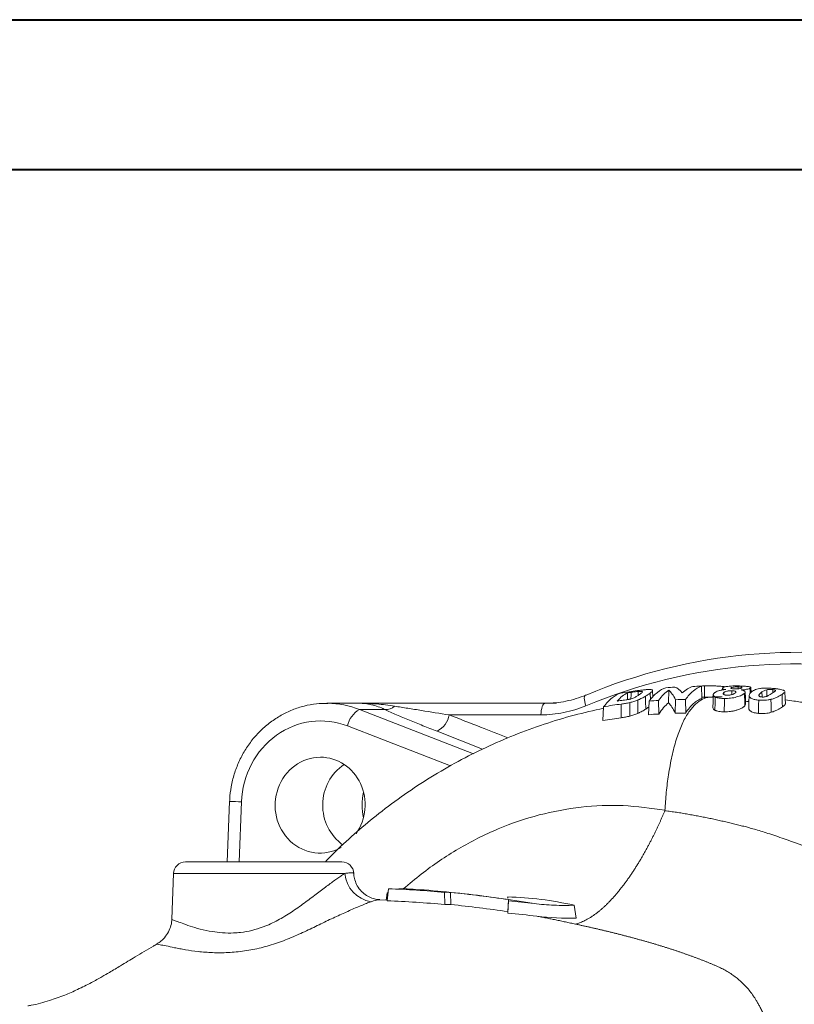
# Model space of a CAD drawing. Units: millimetres. Extents: x 0 to 25546, y 0 to 9489.
# Drawn here: x 763 to 893, y 1321 to 1485 of the extents above; entities that cross this region are included whole.
import ezdxf

# ---------------------------------------------------------------- set-up
doc = ezdxf.new("R2010")
doc.units = ezdxf.units.MM
doc.header["$LTSCALE"] = 5
doc.linetypes.add('SLD-Solid', pattern=[0])
doc.layers.add('FRAME', color=7, linetype='SLD-Solid', lineweight=30)

msp = doc.modelspace()

# ---------------------------------------------------------------- linework, layer by layer
at = {"color": 7, "linetype": 'SLD-Solid', "lineweight": 40}
msp.add_line((0, 1485), (2100, 1485), dxfattribs=at)
at = {"color": 7, "linetype": 'SLD-Solid', "lineweight": 15}
for p, q in [((864.85, 1371.5), (864.83, 1372.63)), ((866.62, 1372.18), (866.64, 1372.86)), ((868.68, 1371.5), (868.65, 1372.6)), ((869.07, 1371.9), (869.03, 1373.02)), ((871.71, 1370.96), (871.73, 1373.08)), ((877.29, 1371.72), (877.2, 1373.73)), ((877.72, 1371.79), (877.74, 1373.79)), ((880.71, 1373.54), (880.69, 1373.1)), ((880.94, 1372.35), (880.93, 1372.67)), ((882.19, 1373.36), (882.19, 1373.49)), ((882.29, 1372.34), (882.3, 1372.99)), ((883.36, 1373.32), (883.36, 1373.62)), ((884.38, 1372.54), (884.48, 1372.76)), ((885.49, 1372.72), (885.46, 1373.51)), ((887.34, 1371.94), (887.31, 1372.78)), ((889.11, 1372.64), (889.12, 1373.18)), ((819.99, 1370.89), (814.63, 1370.89)), ((820.74, 1370.87), (821.66, 1370.89)), ((851.23, 1370.89), (852.99, 1370.89)), ((868.34, 1368.98), (868.45, 1371.26)), ((870.09, 1369.1), (870.04, 1371.37)), ((872.81, 1369.22), (872.88, 1371.49)), ((874.58, 1369.25), (874.53, 1371.51)), ((879.09, 1371.92), (877.27, 1371.91)), ((880.65, 1371.97), (878.97, 1371.95)), ((820.08, 1369.87), (824.29, 1369.87)), ((860.76, 1368), (860.87, 1370.31)), ((884.45, 1370.44), (884.56, 1370.68)), ((798.4, 1354.5), (798.01, 1344.4)), ((791.01, 1344.4), (817.14, 1344.4)), ((789.01, 1342.47), (788.74, 1334.86)), ((824.72, 1337.91), (824.95, 1339.93)), ((824.95, 1339.93), (826.67, 1339.87)), ((824.74, 1338.05), (823.47, 1338.08)), ((824.55, 1338.05), (824.69, 1339.26)), ((824.88, 1339.29), (824.69, 1339.26)), ((834.36, 1337.29), (834.31, 1339.33)), ((835.37, 1337.29), (835.31, 1339.32)), ((844.83, 1338.36), (844.84, 1338.57)), ((844.86, 1336.11), (844.97, 1338.12)), ((844.89, 1335.86), (845, 1337.93)), ((856.27, 1335.01), (855.93, 1337.18)), ((786.3, 1330.68), (786.23, 1330.7))]:
    msp.add_line(p, q, dxfattribs=at)
at = {"color": 8, "linetype": 'SLD-Solid', "lineweight": 15}
for p, q in [((820.08, 1369.87), (839.13, 1362.47)), ((835.27, 1360.43), (818.09, 1367.1)), ((840.66, 1363.24), (833.04, 1366.22)), ((800.37, 1354.43), (799.98, 1344.4)), ((817.63, 1342.47), (789.01, 1342.47)), ((849.26, 1337.45), (844.58, 1338.21))]:
    msp.add_line(p, q, dxfattribs=at)
at = {"color": 7, "linetype": 'SLD-Solid', "lineweight": 15, "flags": 128}
for points in [[(865.43, 1371.63), (865.44, 1372.3), (865.44, 1372.71)], [(884.45, 1370.44), (884.43, 1370.92), (884.38, 1372.54)], [(884.58, 1370.68), (884.54, 1371.78), (884.51, 1372.76)], [(885.36, 1372.56), (885.36, 1372.57), (885.33, 1373.38)], [(888.15, 1372.08), (888.13, 1372.85), (888.12, 1373.15)], [(891.22, 1370.82), (891.19, 1371.66), (891.15, 1372.86)], [(851.1, 1370.89), (850.97, 1370.86), (850.84, 1370.75), (850.71, 1370.57), (850.61, 1370.33), (850.52, 1370.04), (850.45, 1369.7), (850.41, 1369.34), (850.39, 1368.96)], [(857.92, 1372.27), (857.81, 1372.23), (857.72, 1372.13), (857.66, 1371.97), (857.64, 1371.74), (857.66, 1371.47), (857.7, 1371.16), (857.79, 1370.82), (857.9, 1370.47)], [(863.8, 1368.48), (863.82, 1370.73), (863.82, 1370.76)], [(865.24, 1368.75), (865.24, 1370.51), (865.24, 1371.02)], [(866.59, 1369.21), (866.57, 1370.51), (866.56, 1371.43)], [(867.91, 1369.92), (867.87, 1371.24), (867.85, 1372.06)], [(879.18, 1372.3), (879.14, 1371.17), (879.11, 1370.15)], [(879.45, 1369.72), (879.48, 1370.94), (879.51, 1371.93)], [(881.02, 1369.46), (881.04, 1371.18), (881.05, 1371.69)], [(885.17, 1372.19), (885.13, 1371.06), (885.1, 1370.06)], [(886.74, 1369.2), (886.76, 1370.63), (886.77, 1371.41)], [(888.85, 1369.38), (888.83, 1370.63), (888.81, 1371.55)], [(890.73, 1370.3), (890.7, 1370.96), (890.66, 1372.38)]]:
    msp.add_lwpolyline(points, dxfattribs=at)
at = {"color": 7, "linetype": 'SLD-Solid', "lineweight": 15}
for centre, radius, start, end in [((893.5, 1287.13), 92.27, 77.74, 112.6775), ((822.06, 1366.35), 4.03, 119.2842, 169.2612), ((824.55, 1371.92), 2.06, 262.8048, 313.1777), ((831.28, 1369.67), 3.87, 297.0482, 349.3467), ((822.19, 1353.89), 8.25, 124.4688, 233.8685), ((829.53, 1353.89), 9.02, 166.1862, 193.4829), ((791.01, 1342.4), 2, 90, 178), ((817.14, 1342.4), 2, 2.2212, 90), ((822.88, 1342.97), 5.27, 185.3717, 260.7336)]:
    msp.add_arc(centre, radius, start, end, dxfattribs=at)
at = {"color": 8, "linetype": 'SLD-Solid', "lineweight": 15}
for centre, radius, start, end in [((892.81, 1286.92), 90.55, 77.1078, 112.6779), ((797.23, 1287.91), 66.6, 87.2949, 88.9923)]:
    msp.add_arc(centre, radius, start, end, dxfattribs=at)
at = {"color": 7, "linetype": 'SLD-Solid', "lineweight": 15}
for centre, major_axis, ratio, start_param, end_param in [((814.54, 1353.89), (0.71, 16.99), 0.939499, 0.029382, 0.039404), ((813.52, 1353.95), (0.71, 13.98), 0.939407, 5.981916, 7.866872), ((813.52, 1353.89), (0.41, 7.99), 0.939407, 0.047797, 3.679171), ((813.52, 1353.89), (0.41, 7.99), 0.939407, 4.119726, 6.330982)]:
    msp.add_ellipse(centre, major_axis=major_axis, ratio=ratio, start_param=start_param, end_param=end_param, dxfattribs=at)
at = {"color": 8, "linetype": 'SLD-Solid', "lineweight": 15}
msp.add_ellipse((814.54, 1353.89), major_axis=(0.71, 16.99), ratio=0.939499, start_param=5.973524, end_param=6.312567, dxfattribs=at)
at = {"color": 7, "linetype": 'SLD-Solid', "lineweight": 15}
for points, knots in [([(860.87, 1370.31), (861.33, 1370.92), (861.79, 1371.4), (862.74, 1372.15), (863.22, 1372.42), (863.71, 1372.59)], [0, 0, 0, 0, 0.5, 0.5, 1, 1, 1, 1]), ([(865.06, 1371.54), (865.12, 1371.55), (865.19, 1371.56), (865.31, 1371.59), (865.37, 1371.61), (865.56, 1371.66), (865.68, 1371.7), (865.9, 1371.78), (866, 1371.82), (866.17, 1371.91), (866.25, 1371.95), (866.4, 1372.04), (866.47, 1372.08), (866.6, 1372.16), (866.65, 1372.2), (866.82, 1372.31), (866.91, 1372.39), (867, 1372.45)], [0, 0, 0, 0, 0.0625, 0.0625, 0.125, 0.125, 0.25, 0.25, 0.375, 0.375, 0.5, 0.5, 0.625, 0.625, 0.75, 0.75, 1, 1, 1, 1]), ([(866.64, 1372.86), (866.45, 1372.84), (866.25, 1372.82), (865.85, 1372.77), (865.64, 1372.74), (865.44, 1372.71)], [0, 0, 0, 0, 0.5, 0.5, 1, 1, 1, 1]), ([(866.5, 1373), (866.74, 1373.03), (866.98, 1373.06), (867.44, 1373.11), (867.66, 1373.14), (867.87, 1373.15)], [0, 0, 0, 0, 0.5, 0.5, 1, 1, 1, 1]), ([(867, 1372.45), (867.09, 1372.52), (867.17, 1372.59), (867.3, 1372.7), (867.34, 1372.75), (867.34, 1372.81), (867.33, 1372.83), (867.27, 1372.86), (867.23, 1372.87), (867.11, 1372.88), (867.03, 1372.88), (866.85, 1372.88), (866.74, 1372.87), (866.64, 1372.86)], [0, 0, 0, 0, 0.25, 0.25, 0.5, 0.5, 0.625, 0.625, 0.75, 0.75, 0.875, 0.875, 1, 1, 1, 1]), ([(868.65, 1372.6), (868.6, 1372.56), (868.55, 1372.52), (868.44, 1372.44), (868.37, 1372.39), (868.24, 1372.3), (868.17, 1372.25), (868.02, 1372.16), (867.94, 1372.11), (867.85, 1372.06)], [0, 0, 0, 0, 0.25, 0.25, 0.5, 0.5, 0.75, 0.75, 1, 1, 1, 1]), ([(867.87, 1373.15), (867.95, 1373.16), (868.03, 1373.17), (868.18, 1373.18), (868.25, 1373.18), (868.45, 1373.19), (868.56, 1373.19), (868.76, 1373.18), (868.83, 1373.16), (868.95, 1373.13), (868.99, 1373.11), (869.03, 1373.06), (869.04, 1373.03), (869.02, 1372.97), (869, 1372.93), (868.93, 1372.85), (868.88, 1372.8), (868.77, 1372.71), (868.71, 1372.66), (868.65, 1372.6)], [0, 0, 0, 0, 0.0625, 0.0625, 0.125, 0.125, 0.25, 0.25, 0.375, 0.375, 0.5, 0.5, 0.625, 0.625, 0.75, 0.75, 0.875, 0.875, 1, 1, 1, 1]), ([(868.45, 1371.26), (868.9, 1371.85), (869.37, 1372.32), (870.31, 1373.06), (870.78, 1373.32), (871.27, 1373.49)], [0, 0, 0, 0, 0.5, 0.5, 1, 1, 1, 1]), ([(877.2, 1373.73), (876.73, 1373.56), (876.27, 1373.3), (875.38, 1372.57), (874.95, 1372.1), (874.53, 1371.51)], [0, 0, 0, 0, 0.5, 0.5, 1, 1, 1, 1]), ([(877.74, 1373.79), (877.26, 1373.78), (876.76, 1373.76), (876.46, 1373.72), (876.45, 1373.72)], [0, 0, 0, 0, 0.971631, 1, 1, 1, 1]), ([(880.43, 1373.72), (880.23, 1373.74), (880.01, 1373.75), (879.57, 1373.78), (879.33, 1373.79), (878.87, 1373.8), (878.64, 1373.8), (878.3, 1373.8), (878.19, 1373.8), (877.96, 1373.8), (877.85, 1373.8), (877.74, 1373.79)], [0, 0, 0, 0, 0.25, 0.25, 0.5, 0.5, 0.75, 0.75, 0.875, 0.875, 1, 1, 1, 1]), ([(879.36, 1372.61), (879.33, 1372.59), (879.3, 1372.56), (879.25, 1372.5), (879.23, 1372.47), (879.2, 1372.41), (879.19, 1372.38), (879.18, 1372.31), (879.18, 1372.28), (879.19, 1372.22), (879.2, 1372.19), (879.23, 1372.14), (879.26, 1372.11), (879.31, 1372.05), (879.34, 1372.03), (879.42, 1371.98), (879.47, 1371.95), (879.51, 1371.93)], [0, 0, 0, 0, 0.125, 0.125, 0.25, 0.25, 0.375, 0.375, 0.5, 0.5, 0.625, 0.625, 0.75, 0.75, 0.875, 0.875, 1, 1, 1, 1]), ([(881.25, 1373.18), (881.14, 1373.17), (881.03, 1373.16), (880.82, 1373.14), (880.72, 1373.12), (880.52, 1373.09), (880.42, 1373.07), (880.24, 1373.02), (880.15, 1373), (879.91, 1372.92), (879.77, 1372.87), (879.59, 1372.78), (879.53, 1372.75), (879.44, 1372.68), (879.4, 1372.65), (879.36, 1372.61)], [0, 0, 0, 0, 0.125, 0.125, 0.25, 0.25, 0.375, 0.375, 0.5, 0.5, 0.75, 0.75, 0.875, 0.875, 1, 1, 1, 1]), ([(880.43, 1373.72), (880.7, 1373.7), (880.99, 1373.68), (881.17, 1373.64), (881.18, 1373.64)], [0, 0, 0, 0, 0.940045, 1, 1, 1, 1]), ([(880.73, 1373.41), (880.72, 1373.4), (880.67, 1373.35), (880.81, 1373.28), (881.04, 1373.22), (881.21, 1373.19), (881.25, 1373.18)], [0, 0, 0, 0, 0.11191, 0.496382, 0.880538, 1, 1, 1, 1]), ([(881.49, 1372.24), (881.42, 1372.24), (881.35, 1372.25), (881.22, 1372.26), (881.16, 1372.27), (880.99, 1372.31), (880.92, 1372.35), (880.82, 1372.43), (880.81, 1372.48), (880.83, 1372.55), (880.84, 1372.58), (880.88, 1372.62), (880.9, 1372.65), (880.93, 1372.67)], [0, 0, 0, 0, 0.125, 0.125, 0.25, 0.25, 0.5, 0.5, 0.75, 0.75, 0.875, 0.875, 1, 1, 1, 1]), ([(883.78, 1373.77), (883.64, 1373.78), (883.5, 1373.78), (883.21, 1373.79), (883.06, 1373.79), (882.76, 1373.79), (882.61, 1373.78), (882.32, 1373.77), (882.17, 1373.77), (881.89, 1373.75), (881.75, 1373.73), (881.5, 1373.7), (881.38, 1373.68), (881.18, 1373.65), (881.09, 1373.62), (880.97, 1373.59), (880.94, 1373.58), (880.87, 1373.55), (880.85, 1373.54), (880.82, 1373.52)], [0, 0, 0, 0, 0.125, 0.125, 0.25, 0.25, 0.375, 0.375, 0.5, 0.5, 0.625, 0.625, 0.75, 0.75, 0.875, 0.875, 0.9375, 0.9375, 1, 1, 1, 1]), ([(880.93, 1372.67), (880.95, 1372.69), (880.98, 1372.72), (881.04, 1372.76), (881.08, 1372.78), (881.22, 1372.84), (881.32, 1372.88), (881.51, 1372.92), (881.57, 1372.94), (881.71, 1372.96), (881.78, 1372.97), (881.93, 1372.98), (882.01, 1372.99), (882.16, 1372.99), (882.23, 1372.99), (882.3, 1372.99)], [0, 0, 0, 0, 0.125, 0.125, 0.25, 0.25, 0.5, 0.5, 0.625, 0.625, 0.75, 0.75, 0.875, 0.875, 1, 1, 1, 1]), ([(881.05, 1371.69), (881.13, 1371.69), (881.21, 1371.69), (881.38, 1371.69), (881.47, 1371.7), (881.72, 1371.71), (881.89, 1371.73), (882.25, 1371.77), (882.42, 1371.79), (882.76, 1371.86), (882.92, 1371.9), (883.24, 1371.99), (883.38, 1372.03), (883.66, 1372.13), (883.78, 1372.18), (883.99, 1372.28), (884.09, 1372.34), (884.21, 1372.41), (884.25, 1372.44), (884.32, 1372.49), (884.35, 1372.52), (884.38, 1372.54)], [0, 0, 0, 0, 0.0625, 0.0625, 0.125, 0.125, 0.25, 0.25, 0.375, 0.375, 0.5, 0.5, 0.625, 0.625, 0.75, 0.75, 0.875, 0.875, 0.9375, 0.9375, 1, 1, 1, 1]), ([(882.87, 1372.63), (882.82, 1372.59), (882.76, 1372.54), (882.6, 1372.45), (882.5, 1372.41), (882.31, 1372.35), (882.24, 1372.33), (882.1, 1372.3), (882.03, 1372.28), (881.87, 1372.26), (881.8, 1372.25), (881.64, 1372.24), (881.57, 1372.24), (881.49, 1372.24)], [0, 0, 0, 0, 0.25, 0.25, 0.5, 0.5, 0.625, 0.625, 0.75, 0.75, 0.875, 0.875, 1, 1, 1, 1]), ([(882.72, 1373.3), (882.61, 1373.3), (882.41, 1373.31), (882.21, 1373.35), (882.12, 1373.38), (882.12, 1373.41), (882.12, 1373.42)], [0, 0, 0, 0, 0.348536, 0.598877, 0.850015, 1, 1, 1, 1]), ([(882.19, 1373.49), (882.21, 1373.5), (882.23, 1373.51), (882.29, 1373.53), (882.32, 1373.54), (882.43, 1373.57), (882.53, 1373.59), (882.76, 1373.61), (882.88, 1373.62), (883.06, 1373.62), (883.13, 1373.62), (883.25, 1373.62), (883.31, 1373.62), (883.36, 1373.62)], [0, 0, 0, 0, 0.125, 0.125, 0.25, 0.25, 0.5, 0.5, 0.75, 0.75, 0.875, 0.875, 1, 1, 1, 1]), ([(882.3, 1372.99), (882.37, 1372.99), (882.44, 1372.98), (882.56, 1372.97), (882.62, 1372.97), (882.79, 1372.94), (882.86, 1372.91), (882.94, 1372.86), (882.95, 1372.84), (882.97, 1372.8), (882.98, 1372.78), (882.96, 1372.74), (882.95, 1372.72), (882.92, 1372.67), (882.9, 1372.65), (882.87, 1372.63)], [0, 0, 0, 0, 0.125, 0.125, 0.25, 0.25, 0.5, 0.5, 0.625, 0.625, 0.75, 0.75, 0.875, 0.875, 1, 1, 1, 1]), ([(883.9, 1373.44), (883.85, 1373.42), (883.8, 1373.4), (883.65, 1373.36), (883.55, 1373.34), (883.33, 1373.31), (883.21, 1373.3), (883.02, 1373.29), (882.96, 1373.29), (882.84, 1373.29), (882.78, 1373.29), (882.72, 1373.3)], [0, 0, 0, 0, 0.25, 0.25, 0.5, 0.5, 0.75, 0.75, 0.875, 0.875, 1, 1, 1, 1]), ([(883.36, 1373.62), (883.42, 1373.62), (883.48, 1373.61), (883.58, 1373.61), (883.63, 1373.6), (883.77, 1373.59), (883.84, 1373.57), (883.94, 1373.54), (883.97, 1373.52), (883.97, 1373.48), (883.93, 1373.46), (883.9, 1373.44)], [0, 0, 0, 0, 0.125, 0.125, 0.25, 0.25, 0.5, 0.5, 0.75, 0.75, 1, 1, 1, 1]), ([(885.33, 1373.38), (885.36, 1373.4), (885.38, 1373.41), (885.42, 1373.43), (885.43, 1373.44), (885.46, 1373.48), (885.47, 1373.5), (885.45, 1373.55), (885.41, 1373.57), (885.32, 1373.61), (885.26, 1373.63), (885.11, 1373.66), (885.02, 1373.68), (884.81, 1373.7), (884.7, 1373.72), (884.46, 1373.74), (884.33, 1373.75), (884.06, 1373.76), (883.92, 1373.77), (883.78, 1373.77)], [0, 0, 0, 0, 0.0625, 0.0625, 0.125, 0.125, 0.25, 0.25, 0.375, 0.375, 0.5, 0.5, 0.625, 0.625, 0.75, 0.75, 0.875, 0.875, 1, 1, 1, 1]), ([(883.82, 1373.12), (883.91, 1373.12), (883.99, 1373.13), (884.16, 1373.14), (884.24, 1373.15), (884.48, 1373.18), (884.62, 1373.2), (884.89, 1373.25), (885.01, 1373.27), (885.15, 1373.31), (885.19, 1373.33), (885.27, 1373.36), (885.3, 1373.37), (885.33, 1373.38)], [0, 0, 0, 0, 0.125, 0.125, 0.25, 0.25, 0.5, 0.5, 0.75, 0.75, 0.875, 0.875, 1, 1, 1, 1]), ([(884.5, 1372.81), (884.49, 1372.84), (884.47, 1372.87), (884.4, 1372.93), (884.35, 1372.96), (884.24, 1373.01), (884.17, 1373.04), (884.01, 1373.08), (883.92, 1373.1), (883.82, 1373.12)], [0, 0, 0, 0, 0.25, 0.25, 0.5, 0.5, 0.75, 0.75, 1, 1, 1, 1]), ([(885.73, 1372.92), (885.65, 1372.86), (885.57, 1372.8), (885.43, 1372.68), (885.37, 1372.62), (885.27, 1372.48), (885.23, 1372.41), (885.18, 1372.26), (885.17, 1372.19), (885.19, 1372.07), (885.2, 1372.03), (885.25, 1371.95), (885.28, 1371.92), (885.4, 1371.8), (885.5, 1371.73), (885.71, 1371.64), (885.78, 1371.61), (885.95, 1371.55), (886.04, 1371.53), (886.23, 1371.49), (886.33, 1371.47), (886.55, 1371.44), (886.66, 1371.42), (886.77, 1371.41)], [0, 0, 0, 0, 0.125, 0.125, 0.25, 0.25, 0.375, 0.375, 0.5, 0.5, 0.5625, 0.5625, 0.625, 0.625, 0.75, 0.75, 0.8125, 0.8125, 0.875, 0.875, 0.9375, 0.9375, 1, 1, 1, 1]), ([(887.59, 1373.42), (887.47, 1373.41), (887.35, 1373.41), (887.14, 1373.38), (887.04, 1373.37), (886.76, 1373.33), (886.59, 1373.29), (886.3, 1373.2), (886.17, 1373.15), (885.93, 1373.04), (885.83, 1372.98), (885.73, 1372.92)], [0, 0, 0, 0, 0.125, 0.125, 0.25, 0.25, 0.5, 0.5, 0.75, 0.75, 1, 1, 1, 1]), ([(887.27, 1371.94), (887.2, 1371.95), (887.14, 1371.96), (887.04, 1371.98), (886.99, 1372), (886.91, 1372.03), (886.88, 1372.05), (886.84, 1372.09), (886.83, 1372.11), (886.81, 1372.17), (886.81, 1372.21), (886.82, 1372.29), (886.84, 1372.33), (886.92, 1372.45), (886.99, 1372.52), (887.14, 1372.66), (887.23, 1372.72), (887.31, 1372.78)], [0, 0, 0, 0, 0.0625, 0.0625, 0.125, 0.125, 0.1875, 0.1875, 0.25, 0.25, 0.375, 0.375, 0.5, 0.5, 0.75, 0.75, 1, 1, 1, 1]), ([(887.31, 1372.78), (887.43, 1372.85), (887.54, 1372.92), (887.8, 1373.05), (887.94, 1373.1), (888.12, 1373.15)], [0, 0, 0, 0, 0.5, 0.5, 1, 1, 1, 1]), ([(889.58, 1373.33), (889.49, 1373.34), (889.41, 1373.35), (889.25, 1373.36), (889.16, 1373.37), (888.91, 1373.39), (888.74, 1373.4), (888.39, 1373.42), (888.22, 1373.43), (887.98, 1373.43), (887.89, 1373.43), (887.74, 1373.43), (887.66, 1373.42), (887.59, 1373.42)], [0, 0, 0, 0, 0.125, 0.125, 0.25, 0.25, 0.5, 0.5, 0.75, 0.75, 0.875, 0.875, 1, 1, 1, 1]), ([(888.12, 1373.15), (888.18, 1373.16), (888.24, 1373.17), (888.37, 1373.19), (888.45, 1373.2), (888.62, 1373.21), (888.72, 1373.21), (888.87, 1373.2), (888.93, 1373.2), (889.02, 1373.19), (889.07, 1373.18), (889.12, 1373.18)], [0, 0, 0, 0, 0.25, 0.25, 0.5, 0.5, 0.75, 0.75, 0.875, 0.875, 1, 1, 1, 1]), ([(889.04, 1372.59), (888.93, 1372.52), (888.81, 1372.44), (888.55, 1372.28), (888.4, 1372.19), (888.22, 1372.1)], [0, 0, 0, 0, 0.5, 0.5, 1, 1, 1, 1]), ([(889.12, 1373.18), (889.18, 1373.17), (889.24, 1373.16), (889.35, 1373.14), (889.4, 1373.13), (889.48, 1373.11), (889.51, 1373.1), (889.55, 1373.07), (889.57, 1373.06), (889.59, 1373.03), (889.59, 1373), (889.57, 1372.96), (889.55, 1372.93), (889.46, 1372.86), (889.39, 1372.81), (889.22, 1372.71), (889.14, 1372.65), (889.04, 1372.59)], [0, 0, 0, 0, 0.0625, 0.0625, 0.125, 0.125, 0.1875, 0.1875, 0.25, 0.25, 0.375, 0.375, 0.5, 0.5, 0.75, 0.75, 1, 1, 1, 1]), ([(891.01, 1373.02), (890.98, 1373.03), (890.95, 1373.05), (890.88, 1373.08), (890.84, 1373.09), (890.7, 1373.13), (890.59, 1373.16), (890.34, 1373.22), (890.2, 1373.24), (889.98, 1373.27), (889.9, 1373.29), (889.74, 1373.31), (889.66, 1373.32), (889.58, 1373.33)], [0, 0, 0, 0, 0.125, 0.125, 0.25, 0.25, 0.5, 0.5, 0.75, 0.75, 0.875, 0.875, 1, 1, 1, 1]), ([(890.66, 1372.38), (890.77, 1372.46), (890.98, 1372.61), (891.17, 1372.76), (891.13, 1372.84), (891.12, 1372.86)], [0, 0, 0, 0, 0.457721, 0.846681, 1, 1, 1, 1]), ([(814.79, 1370.88), (814.16, 1370.87), (812.84, 1370.85), (810.85, 1370.47), (808.86, 1369.83), (806.97, 1368.92), (805.2, 1367.77), (803.59, 1366.39), (802.15, 1364.81), (800.92, 1363.05), (799.91, 1361.13), (799.14, 1359.09), (798.63, 1357.01), (798.44, 1355.46), (798.41, 1354.63), (798.4, 1354.5)], [0, 0, 0, 0, 0.0753302, 0.1578759, 0.2404397, 0.3230712, 0.4058101, 0.4886837, 0.5717061, 0.6548793, 0.7381947, 0.8216371, 0.9051867, 0.9845016, 1, 1, 1, 1]), ([(824.29, 1369.87), (823.55, 1370.22), (822.83, 1370.47), (821.77, 1370.73), (821.41, 1370.79), (820.88, 1370.85), (820.7, 1370.87), (820.44, 1370.88), (820.35, 1370.89), (820.17, 1370.89), (820.08, 1370.89), (819.99, 1370.89)], [0, 0, 0, 0, 0.5, 0.5, 0.75, 0.75, 0.875, 0.875, 0.9375, 0.9375, 1, 1, 1, 1]), ([(825.96, 1370.41), (824.96, 1370.58), (823.96, 1370.7), (821.98, 1370.85), (820.98, 1370.89), (819.99, 1370.89)], [0, 0, 0, 0, 0.5, 0.5, 1, 1, 1, 1]), ([(865.24, 1371.02), (865.12, 1370.99), (865, 1370.96), (864.76, 1370.91), (864.64, 1370.89), (864.41, 1370.85), (864.29, 1370.83), (864.05, 1370.79), (863.94, 1370.78), (863.82, 1370.76)], [0, 0, 0, 0, 0.25, 0.25, 0.5, 0.5, 0.75, 0.75, 1, 1, 1, 1]), ([(864.15, 1371.4), (864.3, 1371.42), (864.45, 1371.44), (864.68, 1371.47), (864.75, 1371.48), (864.91, 1371.51), (864.98, 1371.52), (865.06, 1371.54)], [0, 0, 0, 0, 0.5, 0.5, 0.75, 0.75, 1, 1, 1, 1]), ([(866.56, 1371.43), (866.46, 1371.39), (866.35, 1371.35), (866.14, 1371.27), (866.03, 1371.24), (865.81, 1371.17), (865.7, 1371.13), (865.47, 1371.07), (865.36, 1371.04), (865.24, 1371.02)], [0, 0, 0, 0, 0.25, 0.25, 0.5, 0.5, 0.75, 0.75, 1, 1, 1, 1]), ([(867.85, 1372.06), (867.76, 1372), (867.67, 1371.95), (867.48, 1371.85), (867.37, 1371.8), (867.16, 1371.69), (867.04, 1371.63), (866.87, 1371.56), (866.81, 1371.53), (866.69, 1371.48), (866.62, 1371.45), (866.56, 1371.43)], [0, 0, 0, 0, 0.25, 0.25, 0.5, 0.5, 0.75, 0.75, 0.875, 0.875, 1, 1, 1, 1]), ([(878.98, 1371.91), (878.74, 1371.91), (878.1, 1371.9), (877.07, 1371.45), (875.93, 1370.54), (874.84, 1369.13), (873.84, 1367.22), (872.96, 1364.84), (872.24, 1362.07), (871.7, 1359.09), (871.31, 1356.05), (871.17, 1354.01), (871.1, 1353)], [0, 0, 0, 0, 0.065588, 0.171464, 0.27751, 0.383667, 0.489951, 0.596351, 0.702871, 0.80951, 0.904715, 1, 1, 1, 1]), ([(877.29, 1371.72), (877.05, 1371.63), (876.81, 1371.52), (876.34, 1371.22), (876.11, 1371.05), (875.42, 1370.43), (874.99, 1369.91), (874.58, 1369.25)], [0, 0, 0, 0, 0.25, 0.25, 0.5, 0.5, 1, 1, 1, 1]), ([(879.51, 1371.93), (879.56, 1371.91), (879.6, 1371.89), (879.7, 1371.86), (879.75, 1371.84), (879.92, 1371.79), (880.04, 1371.77), (880.3, 1371.73), (880.44, 1371.71), (880.74, 1371.7), (880.89, 1371.69), (881.05, 1371.69)], [0, 0, 0, 0, 0.125, 0.125, 0.25, 0.25, 0.5, 0.5, 0.75, 0.75, 1, 1, 1, 1]), ([(884.57, 1371.13), (884.73, 1371.16), (884.97, 1371.19), (885.1, 1371.24), (885.14, 1371.26)], [0, 0, 0, 0, 0.677539, 1, 1, 1, 1]), ([(886.77, 1371.41), (886.86, 1371.41), (886.94, 1371.4), (887.11, 1371.39), (887.2, 1371.39), (887.46, 1371.38), (887.64, 1371.38), (887.99, 1371.41), (888.17, 1371.43), (888.42, 1371.47), (888.5, 1371.48), (888.66, 1371.51), (888.74, 1371.53), (888.81, 1371.55)], [0, 0, 0, 0, 0.125, 0.125, 0.25, 0.25, 0.5, 0.5, 0.75, 0.75, 0.875, 0.875, 1, 1, 1, 1]), ([(888.22, 1372.1), (888.16, 1372.08), (888.11, 1372.05), (887.98, 1372.01), (887.91, 1371.99), (887.74, 1371.95), (887.65, 1371.94), (887.5, 1371.93), (887.45, 1371.93), (887.36, 1371.94), (887.31, 1371.94), (887.27, 1371.94)], [0, 0, 0, 0, 0.25, 0.25, 0.5, 0.5, 0.75, 0.75, 0.875, 0.875, 1, 1, 1, 1]), ([(888.81, 1371.55), (888.93, 1371.58), (889.05, 1371.61), (889.26, 1371.68), (889.36, 1371.72), (889.64, 1371.82), (889.8, 1371.9), (890.09, 1372.04), (890.22, 1372.11), (890.46, 1372.25), (890.56, 1372.32), (890.66, 1372.38)], [0, 0, 0, 0, 0.125, 0.125, 0.25, 0.25, 0.5, 0.5, 0.75, 0.75, 1, 1, 1, 1]), ([(890.73, 1370.3), (890.84, 1370.39), (891.05, 1370.55), (891.24, 1370.71), (891.2, 1370.79), (891.19, 1370.82)], [0, 0, 0, 0, 0.452093, 0.846768, 1, 1, 1, 1]), ([(960.46, 1338.01), (959.78, 1338.39), (958.09, 1339.35), (955.62, 1340.87), (953.11, 1342.42), (951.05, 1343.72), (949.32, 1344.83), (947.55, 1345.97), (945.37, 1347.39), (942.75, 1349.13), (939.86, 1351.03), (936.93, 1352.95), (934, 1354.83), (930.43, 1357.07), (926.14, 1359.59), (921.22, 1362.18), (916.94, 1364.18), (913.54, 1365.61), (910.99, 1366.59), (908.45, 1367.49), (905.53, 1368.44), (902.44, 1369.3), (899.5, 1370.01), (897.07, 1370.53), (894.82, 1370.93), (892.89, 1371.24), (891.69, 1371.39), (891.2, 1371.45)], [0, 0, 0, 0, 0.029884, 0.074581, 0.113458, 0.145813, 0.171448, 0.195841, 0.230972, 0.275991, 0.323657, 0.370355, 0.416103, 0.461186, 0.535408, 0.609353, 0.675318, 0.715505, 0.749598, 0.778712, 0.816001, 0.863044, 0.896962, 0.92749, 0.954592, 0.981639, 1, 1, 1, 1]), ([(860.85, 1370.07), (859.21, 1369.69), (855.86, 1368.94), (850.9, 1367.43), (845.99, 1365.64), (841.2, 1363.57), (836.53, 1361.22), (831.99, 1358.6), (827.57, 1355.7), (823.45, 1352.64), (819.63, 1349.45), (816.65, 1346.75), (814.96, 1345), (814.39, 1344.4)], [0, 0, 0, 0, 0.094181, 0.191558, 0.289348, 0.386102, 0.483075, 0.580528, 0.678489, 0.77699, 0.865607, 0.954276, 1, 1, 1, 1]), ([(833.04, 1366.22), (832.25, 1366.53), (831.46, 1366.84), (829.92, 1367.46), (829.16, 1367.77), (827.69, 1368.38), (826.97, 1368.69), (825.58, 1369.28), (824.91, 1369.58), (824.29, 1369.87)], [0, 0, 0, 0, 0.25, 0.25, 0.5, 0.5, 0.75, 0.75, 1, 1, 1, 1]), ([(825.96, 1370.41), (826.68, 1370.29), (827.42, 1370.17), (828.92, 1369.93), (829.68, 1369.81), (831.97, 1369.44), (833.52, 1369.2), (835.09, 1368.95)], [0, 0, 0, 0, 0.25, 0.25, 0.5, 0.5, 1, 1, 1, 1]), ([(866.59, 1369.21), (866.48, 1369.17), (866.38, 1369.12), (866.16, 1369.04), (866.05, 1369), (865.82, 1368.92), (865.71, 1368.88), (865.47, 1368.81), (865.36, 1368.78), (865.24, 1368.75)], [0, 0, 0, 0, 0.25, 0.25, 0.5, 0.5, 0.75, 0.75, 1, 1, 1, 1]), ([(867.91, 1369.92), (867.82, 1369.86), (867.73, 1369.8), (867.53, 1369.68), (867.42, 1369.63), (867.2, 1369.51), (867.09, 1369.45), (866.91, 1369.36), (866.84, 1369.33), (866.72, 1369.27), (866.65, 1369.24), (866.59, 1369.21)], [0, 0, 0, 0, 0.25, 0.25, 0.5, 0.5, 0.75, 0.75, 0.875, 0.875, 1, 1, 1, 1]), ([(868.4, 1370.26), (868.39, 1370.25), (868.26, 1370.15), (868.08, 1370.03), (867.91, 1369.92)], [0, 0, 0, 0, 0.084487, 1, 1, 1, 1]), ([(879.12, 1370.15), (879.13, 1370.06), (879.15, 1369.9), (879.36, 1369.78), (879.45, 1369.72)], [0, 0, 0, 0, 0.566294, 1, 1, 1, 1]), ([(879.45, 1369.72), (879.49, 1369.7), (879.54, 1369.68), (879.64, 1369.64), (879.69, 1369.62), (879.86, 1369.57), (879.98, 1369.54), (880.25, 1369.5), (880.4, 1369.48), (880.7, 1369.46), (880.86, 1369.46), (881.02, 1369.46)], [0, 0, 0, 0, 0.125, 0.125, 0.25, 0.25, 0.5, 0.5, 0.75, 0.75, 1, 1, 1, 1]), ([(881.02, 1369.46), (881.11, 1369.46), (881.19, 1369.46), (881.37, 1369.46), (881.45, 1369.47), (881.72, 1369.48), (881.9, 1369.5), (882.26, 1369.55), (882.44, 1369.59), (882.79, 1369.66), (882.96, 1369.71), (883.28, 1369.81), (883.43, 1369.86), (883.71, 1369.97), (883.83, 1370.03), (884.05, 1370.15), (884.15, 1370.21), (884.28, 1370.3), (884.32, 1370.33), (884.39, 1370.39), (884.42, 1370.41), (884.45, 1370.44)], [0, 0, 0, 0, 0.0625, 0.0625, 0.125, 0.125, 0.25, 0.25, 0.375, 0.375, 0.5, 0.5, 0.625, 0.625, 0.75, 0.75, 0.875, 0.875, 0.9375, 0.9375, 1, 1, 1, 1]), ([(885.1, 1370.06), (885.1, 1370.06), (885.05, 1369.95), (885.21, 1369.71), (885.64, 1369.41), (886.24, 1369.25), (886.63, 1369.21), (886.74, 1369.2)], [0, 0, 0, 0, 0.0080525, 0.3064832, 0.6061744, 0.8833793, 1, 1, 1, 1]), ([(886.74, 1369.2), (886.83, 1369.2), (886.92, 1369.19), (887.1, 1369.18), (887.19, 1369.18), (887.46, 1369.17), (887.64, 1369.18), (888.01, 1369.21), (888.19, 1369.24), (888.45, 1369.28), (888.54, 1369.3), (888.7, 1369.34), (888.78, 1369.36), (888.85, 1369.38)], [0, 0, 0, 0, 0.125, 0.125, 0.25, 0.25, 0.5, 0.5, 0.75, 0.75, 0.875, 0.875, 1, 1, 1, 1]), ([(888.85, 1369.38), (888.98, 1369.42), (889.09, 1369.45), (889.31, 1369.53), (889.41, 1369.57), (889.69, 1369.69), (889.86, 1369.77), (890.15, 1369.93), (890.28, 1370.01), (890.52, 1370.16), (890.62, 1370.23), (890.73, 1370.3)], [0, 0, 0, 0, 0.125, 0.125, 0.25, 0.25, 0.5, 0.5, 0.75, 0.75, 1, 1, 1, 1]), ([(865.24, 1368.75), (865.12, 1368.72), (865, 1368.69), (864.75, 1368.64), (864.63, 1368.61), (864.39, 1368.57), (864.27, 1368.55), (864.03, 1368.51), (863.91, 1368.5), (863.8, 1368.48)], [0, 0, 0, 0, 0.25, 0.25, 0.5, 0.5, 0.75, 0.75, 1, 1, 1, 1]), ([(871.1, 1352.99), (871.04, 1352.85), (870.92, 1352.56), (870.73, 1352.13), (870.54, 1351.68), (870.34, 1351.23), (870.13, 1350.77), (869.91, 1350.3), (869.69, 1349.83), (869.46, 1349.35), (869.23, 1348.87), (868.98, 1348.38), (868.73, 1347.89), (868.47, 1347.39), (868.2, 1346.88), (867.93, 1346.38), (867.64, 1345.87), (867.35, 1345.36), (867.05, 1344.85), (866.75, 1344.34), (866.43, 1343.83), (866.11, 1343.32), (865.79, 1342.82), (865.45, 1342.31), (865.11, 1341.81), (864.76, 1341.32), (864.4, 1340.83), (864.04, 1340.36), (863.67, 1339.89), (863.3, 1339.43), (862.92, 1338.98), (862.54, 1338.54), (862.15, 1338.11), (861.76, 1337.7), (861.36, 1337.31), (860.97, 1336.93), (860.57, 1336.57), (860.16, 1336.23), (859.76, 1335.91), (859.36, 1335.61), (858.95, 1335.33), (858.55, 1335.07), (858.14, 1334.83), (857.74, 1334.62), (857.34, 1334.44), (856.95, 1334.27), (856.55, 1334.14), (856.29, 1334.07), (856.16, 1334.03)], [0, 0, 0, 0, 0.014884, 0.030096, 0.045639, 0.061515, 0.077727, 0.094275, 0.111162, 0.128389, 0.145955, 0.163863, 0.182112, 0.200701, 0.219631, 0.238901, 0.258508, 0.278451, 0.298728, 0.319335, 0.34027, 0.361527, 0.383103, 0.404993, 0.42719, 0.449687, 0.472479, 0.495557, 0.518913, 0.542538, 0.566422, 0.590555, 0.614926, 0.639524, 0.664336, 0.68935, 0.714552, 0.739929, 0.765467, 0.79115, 0.816964, 0.842894, 0.868923, 0.895036, 0.921216, 0.947448, 0.973715, 1, 1, 1, 1]), ([(871.09, 1352.96), (871.42, 1352.92), (872.06, 1352.83), (873.03, 1352.69), (873.99, 1352.54), (874.93, 1352.38), (875.87, 1352.21), (876.79, 1352.04), (877.71, 1351.86), (878.62, 1351.68), (879.52, 1351.49), (880.4, 1351.29), (881.28, 1351.09), (882.15, 1350.88), (883.01, 1350.67), (883.86, 1350.46), (884.71, 1350.24), (885.6, 1350), (886.59, 1349.71), (887.72, 1349.36), (888.98, 1348.96), (890.79, 1348.35), (892.77, 1347.64), (894.5, 1346.99), (895.54, 1346.58), (896.23, 1346.3), (896.94, 1345.99), (897.67, 1345.67), (898.41, 1345.34), (899.01, 1345.05), (899.49, 1344.83), (899.85, 1344.68), (900.25, 1344.52), (900.71, 1344.34), (901.2, 1344.16), (901.75, 1343.96), (902.33, 1343.75), (902.96, 1343.53), (903.64, 1343.3), (904.35, 1343.06), (905.1, 1342.8), (906.18, 1342.44), (907.5, 1342), (909, 1341.49), (910.31, 1341.05), (911.45, 1340.66), (912.43, 1340.33), (913.8, 1339.87), (915.41, 1339.33), (916.96, 1338.85), (917.94, 1338.56), (918.5, 1338.39), (918.99, 1338.23), (919.42, 1338.09), (919.8, 1337.96), (920.13, 1337.84), (920.42, 1337.74), (920.67, 1337.65), (920.88, 1337.57), (921.05, 1337.5), (921.27, 1337.41), (921.53, 1337.28), (921.86, 1337.12), (922.18, 1336.95), (922.5, 1336.77), (922.82, 1336.58), (923.13, 1336.38), (923.45, 1336.18), (923.76, 1335.96), (924.07, 1335.74), (924.38, 1335.51), (924.68, 1335.27), (924.99, 1335.02), (925.29, 1334.76), (925.59, 1334.5), (925.98, 1334.15), (926.43, 1333.73), (926.93, 1333.24), (927.39, 1332.78), (927.81, 1332.35), (928.16, 1331.97), (928.48, 1331.59), (928.79, 1331.18), (929.12, 1330.71), (929.48, 1330.17), (929.86, 1329.57), (930.37, 1328.74), (930.98, 1327.72), (931.68, 1326.51), (932.36, 1325.29), (933.03, 1324.07), (933.68, 1322.85), (934.23, 1321.79), (934.68, 1320.87), (935.08, 1320.04), (935.51, 1319.1), (935.99, 1318.05), (936.41, 1317.1), (936.78, 1316.28), (937.09, 1315.63), (937.41, 1314.98), (937.74, 1314.32), (937.98, 1313.89), (938.09, 1313.67)], [0, 0, 0, 0, 0.011997, 0.023882, 0.035656, 0.047319, 0.058874, 0.070321, 0.081661, 0.092897, 0.104028, 0.115056, 0.125983, 0.136809, 0.147536, 0.158165, 0.168697, 0.179367, 0.191923, 0.206301, 0.222423, 0.240202, 0.276262, 0.299299, 0.308364, 0.317632, 0.32715, 0.33696, 0.347068, 0.357434, 0.361743, 0.366613, 0.372054, 0.378075, 0.384678, 0.391864, 0.399626, 0.407956, 0.416837, 0.426247, 0.436159, 0.446544, 0.468773, 0.488453, 0.505664, 0.520573, 0.533518, 0.544633, 0.574448, 0.59728, 0.605583, 0.612883, 0.619315, 0.624988, 0.629987, 0.634378, 0.638208, 0.641512, 0.644312, 0.646625, 0.648463, 0.653038, 0.657587, 0.662123, 0.666659, 0.671207, 0.675776, 0.680369, 0.684988, 0.689635, 0.694313, 0.699024, 0.703771, 0.708555, 0.713378, 0.718242, 0.727256, 0.73562, 0.743336, 0.750406, 0.756834, 0.762024, 0.767996, 0.774758, 0.782313, 0.790665, 0.799812, 0.816172, 0.832476, 0.848726, 0.864921, 0.881064, 0.897157, 0.90639, 0.917047, 0.929119, 0.942597, 0.957471, 0.965697, 0.974061, 0.982566, 0.991212, 1, 1, 1, 1]), ([(817.63, 1342.47), (817.88, 1342.52), (818.1, 1342.55), (818.48, 1342.59), (818.64, 1342.6), (819.02, 1342.6), (819.15, 1342.56), (819.14, 1342.47)], [0, 0, 0, 0, 0.25, 0.25, 0.5, 0.5, 1, 1, 1, 1]), ([(823.48, 1338.11), (823.32, 1338.11), (822.92, 1338.13), (822.12, 1338.34), (821.23, 1338.78), (820.38, 1339.48), (819.7, 1340.38), (819.3, 1341.36), (819.14, 1342.1), (819.15, 1342.45), (819.15, 1342.52)], [0, 0, 0, 0, 0.092224, 0.228213, 0.372165, 0.520209, 0.682391, 0.830482, 0.966577, 1, 1, 1, 1]), ([(844.58, 1338.2), (843.48, 1338.36), (840.43, 1338.78), (835.37, 1339.35), (830.5, 1339.79), (827.59, 1339.91), (826.67, 1339.94)], [0, 0, 0, 0, 0.187044, 0.515715, 0.847895, 1, 1, 1, 1]), ([(855.93, 1337.18), (854.11, 1337.59), (852.27, 1337.92), (848.57, 1338.38), (846.7, 1338.52), (844.84, 1338.57)], [0, 0, 0, 0, 0.5, 0.5, 1, 1, 1, 1]), ([(822.03, 1337.77), (821.78, 1337.68), (821.52, 1337.59), (820.95, 1337.37), (820.66, 1337.25), (819.74, 1336.87), (819.09, 1336.58), (818.06, 1336.12), (817.71, 1335.96), (816.99, 1335.64), (816.62, 1335.48), (815.49, 1334.96), (814.72, 1334.59), (813.15, 1333.83), (812.35, 1333.43), (810.7, 1332.66), (809.86, 1332.27), (808.15, 1331.55), (807.28, 1331.21), (805.93, 1330.75), (805.48, 1330.6), (804.57, 1330.33), (804.11, 1330.21), (802.74, 1329.86), (801.81, 1329.68), (800.43, 1329.48), (799.96, 1329.42), (799.04, 1329.33), (798.59, 1329.3), (797.26, 1329.24), (796.39, 1329.24), (794.72, 1329.3), (793.9, 1329.37), (792.39, 1329.54), (791.68, 1329.64), (790.7, 1329.81), (790.38, 1329.87), (789.78, 1329.98), (789.49, 1330.04), (788.68, 1330.2), (788.21, 1330.31), (787.39, 1330.47), (787.05, 1330.53), (786.78, 1330.56)], [0, 0, 0, 0, 0.03125, 0.03125, 0.0625, 0.0625, 0.125, 0.125, 0.15625, 0.15625, 0.1875, 0.1875, 0.25, 0.25, 0.3125, 0.3125, 0.375, 0.375, 0.4375, 0.4375, 0.46875, 0.46875, 0.5, 0.5, 0.5625, 0.5625, 0.59375, 0.59375, 0.625, 0.625, 0.6875, 0.6875, 0.75, 0.75, 0.8125, 0.8125, 0.84375, 0.84375, 0.875, 0.875, 0.9375, 0.9375, 1, 1, 1, 1]), ([(849.26, 1337.45), (850.37, 1337.32), (851.48, 1337.23), (853.71, 1337.14), (854.82, 1337.14), (855.93, 1337.18)], [0, 0, 0, 0, 0.5, 0.5, 1, 1, 1, 1]), ([(788.72, 1334.86), (788.73, 1334.79), (788.75, 1334.34), (788.55, 1333.51), (788.21, 1332.83), (788.04, 1332.48)], [0, 0, 0, 0, 0.0884436, 0.5347327, 1, 1, 1, 1]), ([(856.16, 1334.03), (855.88, 1334.09), (855.33, 1334.21), (854.5, 1334.39), (853.68, 1334.56), (852.86, 1334.73), (852.06, 1334.89), (851.27, 1335.05), (850.48, 1335.2), (849.96, 1335.3), (849.71, 1335.35)], [0, 0, 0, 0, 0.1298082, 0.258174, 0.3851333, 0.5107203, 0.6349685, 0.7579102, 0.879577, 1, 1, 1, 1]), ([(891.92, 1310.96), (891.89, 1311.05), (891.82, 1311.24), (891.7, 1311.52), (891.57, 1311.8), (891.43, 1312.09), (891.27, 1312.39), (891.11, 1312.69), (890.89, 1313.08), (890.6, 1313.54), (890.29, 1314.01), (890.04, 1314.38), (889.86, 1314.62), (889.71, 1314.82), (889.58, 1314.99), (889.46, 1315.18), (889.33, 1315.4), (889.19, 1315.66), (889.04, 1315.93), (888.89, 1316.21), (888.75, 1316.5), (888.6, 1316.79), (888.45, 1317.1), (888.29, 1317.42), (888.14, 1317.74), (887.98, 1318.08), (887.83, 1318.42), (887.62, 1318.88), (887.36, 1319.44), (887.04, 1320.07), (886.74, 1320.63), (886.45, 1321.14), (886.17, 1321.59), (885.8, 1322.16), (885.33, 1322.82), (884.7, 1323.56), (884.04, 1324.23), (883.36, 1324.84), (882.64, 1325.39), (881.91, 1325.89), (881.15, 1326.34), (880.37, 1326.74), (879.69, 1327.05), (879.12, 1327.29), (878.67, 1327.48), (878.21, 1327.66), (877.75, 1327.85), (877.29, 1328.03), (876.82, 1328.21), (876.35, 1328.39), (875.87, 1328.56), (875.39, 1328.74), (874.91, 1328.91), (874.43, 1329.08), (873.94, 1329.25), (873.45, 1329.42), (872.96, 1329.58), (872.47, 1329.75), (871.97, 1329.91), (871.47, 1330.07), (870.96, 1330.23), (870.46, 1330.38), (869.95, 1330.54), (869.44, 1330.69), (868.93, 1330.84), (868.42, 1330.99), (867.9, 1331.14), (867.38, 1331.29), (866.86, 1331.43), (866.34, 1331.57), (865.82, 1331.72), (865.29, 1331.86), (864.77, 1332), (864.24, 1332.13), (863.71, 1332.27), (863.18, 1332.41), (862.64, 1332.54), (862.11, 1332.67), (861.57, 1332.8), (861.04, 1332.93), (860.5, 1333.06), (859.96, 1333.18), (859.42, 1333.31), (858.88, 1333.43), (858.34, 1333.55), (857.8, 1333.67), (857.25, 1333.79), (856.71, 1333.91), (856.34, 1333.99), (856.16, 1334.03)], [0, 0, 0, 0, 0.006518, 0.013237, 0.020162, 0.027295, 0.034641, 0.042201, 0.049979, 0.063653, 0.078177, 0.086823, 0.093142, 0.098353, 0.102999, 0.107088, 0.113403, 0.119954, 0.126741, 0.133763, 0.141018, 0.148506, 0.156222, 0.164165, 0.172331, 0.180716, 0.189318, 0.198132, 0.215643, 0.231802, 0.246652, 0.260231, 0.272573, 0.283709, 0.307027, 0.3294, 0.350968, 0.371858, 0.392184, 0.412049, 0.431546, 0.450755, 0.469749, 0.480393, 0.491091, 0.501841, 0.512643, 0.523496, 0.534398, 0.545351, 0.556351, 0.567399, 0.578493, 0.589633, 0.600817, 0.612045, 0.623316, 0.634628, 0.64598, 0.657372, 0.668803, 0.68027, 0.691774, 0.703313, 0.714885, 0.726491, 0.738129, 0.749797, 0.761494, 0.77322, 0.784973, 0.796753, 0.808557, 0.820386, 0.832237, 0.844111, 0.856005, 0.867919, 0.879852, 0.891802, 0.903769, 0.915752, 0.92775, 0.939762, 0.951787, 0.963824, 0.975872, 0.987931, 1, 1, 1, 1]), ([(788.04, 1332.48), (787.81, 1332.15), (787.4, 1331.58), (786.75, 1331.02), (786.37, 1330.81), (786.24, 1330.74)], [0, 0, 0, 0, 0.472509, 0.824633, 1, 1, 1, 1]), ([(786.29, 1330.7), (786.08, 1330.58), (784.84, 1329.91), (782.82, 1328.67), (780.39, 1327.2), (778.54, 1326.09), (776.92, 1325.15), (775.15, 1324.17), (773.09, 1323.13), (770.75, 1322.1), (768.18, 1321.2), (766.11, 1320.59), (764.87, 1320.42), (764.67, 1320.39)], [0, 0, 0, 0, 0.029938, 0.177338, 0.295285, 0.385215, 0.444806, 0.527803, 0.63484, 0.731673, 0.844056, 0.974458, 1, 1, 1, 1]), ([(786.23, 1330.7), (786.23, 1330.7), (786.22, 1330.71), (786.24, 1330.71), (786.26, 1330.71)], [0, 0, 0, 0, 0.458564, 1, 1, 1, 1])]:
    msp.add_open_spline(points, degree=3, knots=knots, dxfattribs=at)
for points in [[(864.83, 1372.63), (864.24, 1372.33), (863.68, 1371.88), (863.14, 1371.26)], [(863.71, 1372.59), (864.64, 1372.74), (865.57, 1372.88), (866.5, 1373)], [(865.44, 1372.71), (865.24, 1372.68), (865.03, 1372.66), (864.83, 1372.63)], [(871.73, 1373.08), (871.14, 1372.68), (870.58, 1372.12), (870.04, 1371.37)], [(871.27, 1373.49), (871.77, 1373.52), (872.27, 1373.56), (872.77, 1373.59)], [(872.88, 1371.49), (872.51, 1372.22), (872.13, 1372.74), (871.73, 1373.08)], [(872.77, 1373.59), (873.18, 1373.44), (873.58, 1373.13), (873.99, 1372.62)], [(873.99, 1372.62), (874.58, 1373.15), (875.17, 1373.5), (875.76, 1373.71)], [(875.76, 1373.71), (876.24, 1373.72), (876.72, 1373.72), (877.2, 1373.73)], [(882.12, 1373.44), (882.13, 1373.46), (882.16, 1373.48), (882.19, 1373.49)], [(891.09, 1372.96), (891.07, 1372.98), (891.04, 1373), (891.01, 1373.02)], [(819.99, 1370.89), (830.35, 1370.89), (840.72, 1370.89), (851.1, 1370.89)], [(851.1, 1370.89), (852.28, 1370.89), (854.59, 1371.13), (856.82, 1371.81), (857.92, 1372.27)], [(863.82, 1370.76), (862.84, 1370.63), (861.85, 1370.48), (860.87, 1370.31)], [(863.14, 1371.26), (863.48, 1371.31), (863.82, 1371.35), (864.15, 1371.4)], [(870.04, 1371.37), (869.51, 1371.33), (868.98, 1371.3), (868.45, 1371.26)], [(871.71, 1370.96), (871.14, 1370.52), (870.6, 1369.91), (870.09, 1369.1)], [(872.81, 1369.22), (872.46, 1370.02), (872.09, 1370.58), (871.71, 1370.96)], [(874.53, 1371.51), (873.98, 1371.51), (873.43, 1371.5), (872.88, 1371.49)], [(857.9, 1370.47), (856.69, 1369.97), (854.23, 1369.22), (851.68, 1368.96), (850.39, 1368.96)], [(874.58, 1369.25), (873.99, 1369.25), (873.4, 1369.24), (872.81, 1369.22)], [(850.39, 1368.96), (845.29, 1368.96), (840.18, 1368.95), (835.09, 1368.95)], [(863.8, 1368.48), (862.78, 1368.34), (861.77, 1368.18), (860.76, 1368)], [(870.09, 1369.1), (869.51, 1369.07), (868.93, 1369.03), (868.34, 1368.98)], [(834.31, 1339.33), (831.19, 1339.62), (828.08, 1339.83), (824.95, 1339.93)], [(834.36, 1337.29), (831.15, 1337.6), (827.94, 1337.81), (824.72, 1337.91)], [(835.31, 1339.32), (834.98, 1339.34), (834.64, 1339.34), (834.31, 1339.33)], [(844.97, 1338.12), (841.76, 1338.58), (838.54, 1338.99), (835.31, 1339.32)], [(844.84, 1338.57), (844.85, 1338.48), (844.86, 1338.41), (844.87, 1338.35)], [(845, 1337.93), (844.99, 1338.02), (844.98, 1338.09), (844.97, 1338.12)], [(849.26, 1337.45), (847.84, 1337.63), (846.42, 1337.79), (845, 1337.93)], [(835.37, 1337.29), (835.03, 1337.31), (834.69, 1337.31), (834.36, 1337.29)], [(844.86, 1336.11), (841.71, 1336.56), (838.54, 1336.97), (835.37, 1337.29)], [(844.89, 1335.86), (844.89, 1335.98), (844.87, 1336.06), (844.86, 1336.11)], [(849.71, 1335.35), (848.1, 1335.54), (846.5, 1335.72), (844.89, 1335.86)], [(849.7, 1335.35), (851.9, 1335.08), (854.08, 1334.97), (856.27, 1335.01)]]:
    msp.add_open_spline(points, degree=3, dxfattribs=at)
at = {"color": 8, "linetype": 'SLD-Solid', "lineweight": 15}
for points, knots in [([(835.09, 1368.95), (836.83, 1368.27), (840.1, 1366.99), (843.37, 1365.71), (844.89, 1365.11)], [0, 0, 0, 0, 0.5346035, 1, 1, 1, 1]), ([(827.41, 1339.91), (828.4, 1340.74), (831.32, 1343.19), (836.54, 1346.73), (843.16, 1350.07), (850.05, 1352.41), (857.06, 1353.7), (864.13, 1354.03), (868.78, 1353.36), (871.11, 1353.03)], [0, 0, 0, 0, 0.080579, 0.236595, 0.392071, 0.546069, 0.697798, 0.848612, 1, 1, 1, 1]), ([(788.75, 1334.86), (788.74, 1334.86), (788.68, 1334.85), (788.9, 1334.75), (789.43, 1334.56), (790.4, 1334.19), (791.75, 1333.7), (793.44, 1333.18), (795.29, 1332.78), (797.2, 1332.55), (798.81, 1332.52), (800.46, 1332.64), (802.12, 1332.94), (803.59, 1333.39), (805.25, 1334.04), (807.06, 1334.96), (809.3, 1336.39), (811.38, 1337.92), (813.31, 1339.38), (815.04, 1340.66), (816.27, 1341.57), (817.11, 1342.16), (817.46, 1342.37), (817.63, 1342.47)], [0, 0, 0, 0, 0.001287, 0.055838, 0.110378, 0.169509, 0.22867, 0.288407, 0.348109, 0.394004, 0.439859, 0.467742, 0.512338, 0.556954, 0.572852, 0.634571, 0.696431, 0.760481, 0.824498, 0.884424, 0.94428, 0.973161, 1, 1, 1, 1]), ([(823.47, 1338.07), (823.43, 1338.08), (823.15, 1338.13), (822.54, 1337.93), (822.03, 1337.77)], [0, 0, 0, 0, 0.1670081, 1, 1, 1, 1]), ([(786.78, 1330.56), (786.78, 1330.56), (786.49, 1330.63), (786.4, 1330.66), (786.3, 1330.68)], [0, 0, 0, 0, 0.0000169, 1, 1, 1, 1])]:
    msp.add_open_spline(points, degree=3, knots=knots, dxfattribs=at)
at = {"layer": 'FRAME', "color": 7, "linetype": 'SLD-Solid', "lineweight": 40}
msp.add_line((95, 1460), (2070, 1460), dxfattribs=at)

doc.saveas('drawing.dxf')
